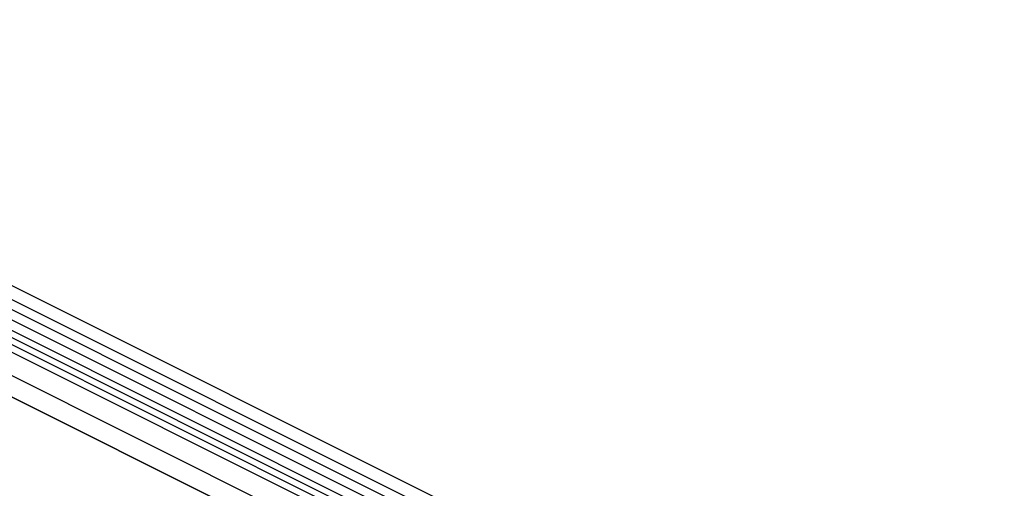
# Model space of a CAD drawing. Units: millimetres. Extents: x 141 to 2091, y 21 to 2958.
# Drawn here: x 802 to 1348, y 1871 to 2132 of the extents above; entities that cross this region are included whole.
import ezdxf

# ---------------------------------------------------------------- set-up
doc = ezdxf.new("R2010")
doc.units = ezdxf.units.MM
doc.header["$LTSCALE"] = 10
doc.linetypes.add('AUSGEZOGEN', pattern=[0])
for name, color, linetype in [('BEMASS', 3, 'AUSGEZOGEN'), ('DUENN-18', 94, 'Continuous'), ('SICHTBAR', 7, 'Continuous')]:
    doc.layers.add(name, color=color, linetype=linetype)

# ---------------------------------------------------------------- blocks, each defined once
blk = doc.blocks.new('SEALIN 4')
at = {"layer": 'DUENN-18'}
for p, q in [((1585.33, 1626.45), (738.5, 2049.87)), ((1585.33, 1620.83), (738.5, 2044.25)), ((1585.33, 1615.21), (738.5, 2038.63)), ((1583.53, 1610.19), (737.14, 2033.38)), ((1548.4, 1602.66), (751.64, 2001.04)), ((751.64, 1989.24), (1548.4, 1590.85)), ((1548.4, 1590.85), (751.64, 1989.24)), ((1390.52, 1698.82), (977.89, 1905.14)), ((1394.46, 1700.79), (981.82, 1907.11)), ((1387.86, 1695.94), (975.22, 1902.26))]:
    blk.add_line(p, q, dxfattribs=at)
at = {"layer": 'SICHTBAR'}
blk.add_line((1587.62, 1633.05), (740.79, 2056.46), dxfattribs=at)

msp = doc.modelspace()

# ---------------------------------------------------------------- block references
at = {"layer": 'BEMASS'}
msp.add_blockref('SEALIN 4', (-239.26, 75.04), dxfattribs=at)

doc.saveas('drawing.dxf')
